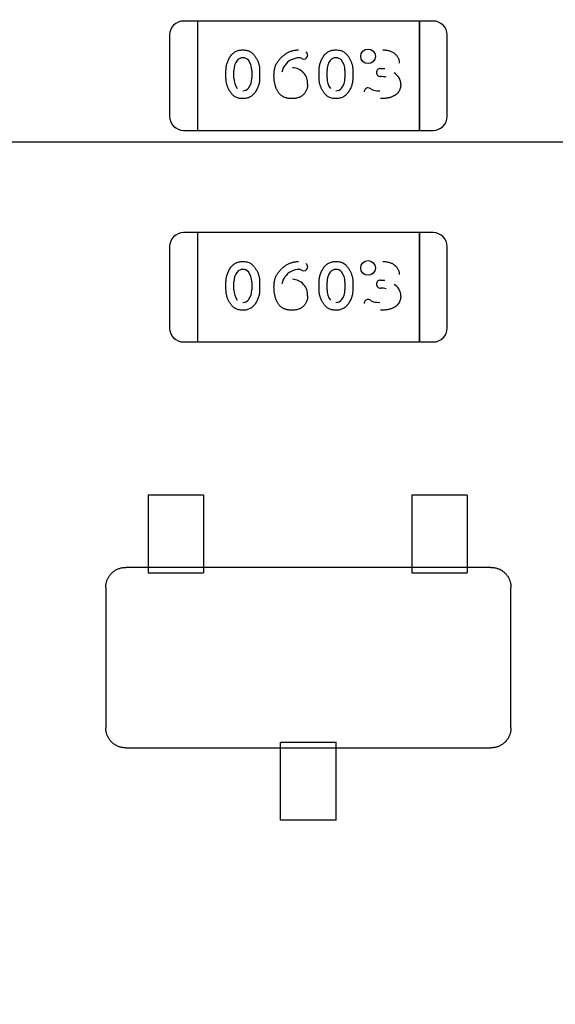
# Model space of a CAD drawing. Units: millimetres. Extents: x 0 to 415, y 0 to 291.
# Drawn here: x 212 to 212, y 265 to 265 of the extents above; entities that cross this region are included whole.
import ezdxf
from ezdxf.enums import TextEntityAlignment as Align
from ezdxf.lldxf.tags import DXFTag

# ---------------------------------------------------------------- set-up
doc = ezdxf.new("R2010")
doc.units = ezdxf.units.MM
doc.layers.add('Default', color=7, linetype='Continuous')
doc.layers.add('EL89770001', color=7, linetype='Continuous')
doc.styles.add('SEACAD_Solid_Edge_ISO', font='txt')
doc.styles.add('SEACAD_Solid_Edge_ISOB', font='seisobd.ttf')
tags = doc.linetypes.add('HIDDEN2', pattern=[4.762499999999999, 3.175, -1.5875]).pattern_tags.tags
tags[6:7] = [DXFTag(74, 4), DXFTag(75, 0), DXFTag(340, '0'), DXFTag(46, 0.0), DXFTag(50, 0.0), DXFTag(44, 0.0), DXFTag(45, 0.0)]
tags[4:5] = [DXFTag(74, 4), DXFTag(75, 0), DXFTag(340, '0'), DXFTag(46, 0.0), DXFTag(50, 0.0), DXFTag(44, 0.0), DXFTag(45, 0.0)]
doc.dimstyles.new('ANGELOPO', dxfattribs={"dimtxt": 2.8, "dimasz": 2.24, "dimexe": 0.5599999999999999, "dimexo": 0.84, "dimgap": 0.5599999999999999, "dimtad": 1, "dimdec": 1, "dimlfac": 16.66666666666666, "dimtxsty": 'SEACAD_Solid_Edge_ISO', "dimblk1": '_SE_FILLED', "dimblk2": '_SE_FILLED', "dimsah": 1, "dimcen": 1.4, "dimadec": 1, "dimazin": 0, "dimtfac": 0.7, "dimtmove": 0, "dimatfit": 3, "dimfxl": 1, "dimarcsym": 0})

# ---------------------------------------------------------------- blocks, each defined once
blk = doc.blocks.new('SE')
at = {"layer": 'EL89770001', "color": 7, "linetype": 'HIDDEN2'}
for p, q in [((211.8973377448389, 265.0231381949032), (211.8913369948389, 265.0231381949032)), ((211.8973377448389, 265.0231381949032), (211.8973377448389, 265.0184137949032)), ((211.8973377448389, 265.0231381949032), (211.8973377448389, 265.0184137949032)), ((211.9933497448389, 265.0231381949032), (211.8973377448389, 265.0231381949032)), ((211.9933497448389, 265.0231381949032), (211.9933497448389, 265.0184137949032)), ((211.9993504948389, 265.0231381949032), (211.9933497448389, 265.0231381949032)), ((211.9933497448389, 265.0184137949032), (211.9933497448389, 265.0231381949032)), ((211.8973377448389, 265.0184137949032), (211.8973377448389, 264.9806185949032)), ((211.8973377448389, 265.0184137949032), (211.8973377448389, 264.9806185949032)), ((211.9933497448389, 265.0184137949032), (211.9933497448389, 264.9806185949032)), ((211.9933497448389, 264.9806185949032), (211.9933497448389, 265.0184137949032)), ((211.8853362448389, 265.0171374449032), (211.8853362448389, 264.9818949449032)), ((212.0053512448389, 264.9818949449032), (212.0053512448389, 265.0171374449032)), ((211.9097263900002, 264.9983886346209), (211.9097263900002, 265.0018826197016)), ((211.9131411324716, 264.9984417414309), (211.9131411324716, 265.0018302647592)), ((211.913149662507, 265.0018302647592), (211.9131621325517, 265.0018224541053)), ((211.9208681574845, 265.0018295184441), (211.9208681574845, 264.9984410539932)), ((211.9242830480647, 265.0018826197016), (211.9242830480647, 264.9983886346209)), ((211.9499894867744, 264.9983886346209), (211.9499894867744, 265.0018826197016)), ((211.9534042292457, 264.9984417414309), (211.9534042292457, 265.0018302647195)), ((211.9534127585408, 265.0018302647195), (211.9534252292347, 265.0018224541005)), ((211.9611312542587, 265.0018295184441), (211.9611312542587, 264.9984410539932)), ((211.9645461448389, 265.0018826197016), (211.9645461448389, 264.9983886346209)), ((211.9765590725657, 265.002571003012), (211.9784098644554, 265.0025667147228)), ((211.9208606347415, 264.9984410539932), (211.920848809272, 264.9984490845076)), ((211.9611237315157, 264.9984410539932), (211.9611119060461, 264.9984490845076)), ((211.9765280035043, 264.9991902299842), (211.9765280779069, 264.9991887687453)), ((211.8973377448389, 264.9806185949032), (211.8973377448389, 264.9758941949032)), ((211.8973377448389, 264.9806185949032), (211.8973377448389, 264.9758941949032)), ((211.9933497448389, 264.9806185949032), (211.9933497448389, 264.9758941949032)), ((211.9933497448389, 264.9758941949032), (211.9933497448389, 264.9806185949032)), ((211.8913369948389, 264.9758941949032), (211.8973377448389, 264.9758941949032)), ((211.8973377448389, 264.9758941949032), (211.9933497448389, 264.9758941949032)), ((211.9933497448389, 264.9758941949032), (211.9993504948389, 264.9758941949032)), ((215.3693630857539, 264.97075122785), (206.9693630857539, 264.9707512278499)), ((211.8973377448389, 264.9316981949032), (211.8913369948389, 264.9316981949032)), ((211.8973377448389, 264.9316981949032), (211.8973377448389, 264.9269737949032)), ((211.8973377448389, 264.9316981949032), (211.8973377448389, 264.9269737949032)), ((211.9933497448389, 264.9316981949032), (211.8973377448389, 264.9316981949032)), ((211.9933497448389, 264.9316981949032), (211.9933497448389, 264.9269737949032)), ((211.9993504948389, 264.9316981949032), (211.9933497448389, 264.9316981949032)), ((211.9933497448389, 264.9269737949032), (211.9933497448389, 264.9316981949032)), ((211.8853362448389, 264.9256974449032), (211.8853362448389, 264.8904549449032)), ((211.8973377448389, 264.9269737949032), (211.8973377448389, 264.8891785949032)), ((211.8973377448389, 264.9269737949032), (211.8973377448389, 264.8891785949032)), ((211.9933497448389, 264.9269737949032), (211.9933497448389, 264.8891785949032)), ((211.9933497448389, 264.8891785949032), (211.9933497448389, 264.9269737949032)), ((212.0053512448389, 264.8904549449031), (212.0053512448389, 264.9256974449031)), ((211.9097263900002, 264.906948634621), (211.9097263900002, 264.9104426197016)), ((211.9131411324716, 264.9070017414309), (211.9131411324716, 264.9103902647592)), ((211.913149662507, 264.9103902647591), (211.9131621325517, 264.9103824541053)), ((211.9208681574845, 264.9103895184441), (211.9208681574845, 264.9070010539932)), ((211.9242830480647, 264.9104426197016), (211.9242830480647, 264.906948634621)), ((211.9499894867744, 264.906948634621), (211.9499894867744, 264.9104426197016)), ((211.9534042292457, 264.9070017414309), (211.9534042292457, 264.9103902647195)), ((211.9534127585408, 264.9103902647195), (211.9534252292347, 264.9103824541006)), ((211.9611312542587, 264.9103895184441), (211.9611312542587, 264.9070010539932)), ((211.9645461448389, 264.9104426197016), (211.9645461448389, 264.906948634621)), ((211.9765280035043, 264.9077502299841), (211.9765280779069, 264.9077487687453)), ((211.9765590725657, 264.911131003012), (211.9784098644554, 264.9111267147229)), ((211.9208606347415, 264.9070010539932), (211.920848809272, 264.9070090845075)), ((211.9611237315157, 264.9070010539932), (211.9611119060461, 264.9070090845075)), ((211.8973377448389, 264.8891785949032), (211.8973377448389, 264.8844541949032)), ((211.8973377448389, 264.8891785949032), (211.8973377448389, 264.8844541949032)), ((211.9933497448389, 264.8891785949032), (211.9933497448389, 264.8844541949032)), ((211.9933497448389, 264.8844541949032), (211.9933497448389, 264.8891785949032)), ((211.8913369948389, 264.8844541949032), (211.8973377448389, 264.8844541949032)), ((211.8973377448389, 264.8844541949032), (211.9933497448389, 264.8844541949032)), ((211.9933497448389, 264.8844541949032), (211.9993504948389, 264.8844541949032)), ((211.8760437448389, 264.8182561949032), (211.8760437448389, 264.8047740293097)), ((211.9000437448389, 264.8182561949032), (211.8760437448389, 264.8182561949032)), ((211.9000437448389, 264.8182561949032), (211.9000437448389, 264.8047740293097)), ((212.0140437448389, 264.8182561949032), (211.9900437448389, 264.8182561949032)), ((211.9900437448389, 264.8182561949032), (211.9900437448389, 264.8047740293097)), ((212.0140437448389, 264.8182561949032), (212.0140437448389, 264.8047740293097)), ((211.8760437448389, 264.8047740293096), (211.8760437448389, 264.8017920861215)), ((211.8760437448389, 264.8017920861215), (211.8760437448389, 264.7992964477274)), ((211.9000437448389, 264.8047740293096), (211.9000437448389, 264.8017920861215)), ((211.9000437448389, 264.8017920861215), (211.9000437448389, 264.7992964477274)), ((211.9900437448389, 264.8047740293096), (211.9900437448389, 264.8017920861215)), ((211.9900437448389, 264.8017920861215), (211.9900437448389, 264.7992964477274)), ((212.0140437448389, 264.8047740293096), (212.0140437448389, 264.8017920861215)), ((212.0140437448389, 264.8017920861215), (212.0140437448389, 264.7992964477274)), ((211.8760437448389, 264.7992964477275), (211.8760437448389, 264.7873686749749)), ((211.9000437448389, 264.7992964477275), (211.9000437448389, 264.7873686749749)), ((211.9900437448389, 264.7992964477275), (211.9900437448389, 264.7873686749749)), ((212.0140437448389, 264.7992964477275), (212.0140437448389, 264.7873686749749)), ((211.8760437448389, 264.7870561949032), (211.8664370772755, 264.7870561949032)), ((211.8760437448389, 264.7873686749748), (211.8760437448389, 264.7846446521713)), ((211.9000437448389, 264.7870561949032), (211.8760437448389, 264.7870561949032)), ((211.8760437448389, 264.7846446521713), (211.9000437448389, 264.7846446521713)), ((211.9000437448389, 264.7873686749748), (211.9000437448389, 264.7846446521713)), ((211.9900437448389, 264.7870561949032), (211.9000437448389, 264.7870561949032)), ((211.9900437448389, 264.7873686749748), (211.9900437448389, 264.7846446521713)), ((212.0140437448389, 264.7870561949032), (211.9900437448389, 264.7870561949032)), ((211.9900437448389, 264.7846446521713), (212.0140437448389, 264.7846446521713)), ((212.0140437448389, 264.7873686749748), (212.0140437448389, 264.7846446521713)), ((212.0242504124023, 264.7870561949032), (212.0140437448389, 264.7870561949032)), ((211.8577437448389, 264.7783628624666), (211.8577437448389, 264.7177495273398)), ((212.0329437448389, 264.7177495273398), (212.0329437448389, 264.7783628624666)), ((211.8664370772755, 264.7090561949032), (211.9333437448389, 264.7090561949032)), ((211.9333437448389, 264.711467737635), (211.9573437448389, 264.711467737635)), ((211.9333437448389, 264.7087437148315), (211.9333437448389, 264.7114677376351)), ((211.9333437448389, 264.7090561949032), (211.9573437448389, 264.7090561949032)), ((211.9333437448389, 264.6968159420789), (211.9333437448389, 264.7087437148315)), ((211.9573437448389, 264.7087437148315), (211.9573437448389, 264.7114677376351)), ((211.9573437448389, 264.7090561949032), (212.0242504124023, 264.7090561949032)), ((211.9573437448389, 264.6968159420789), (211.9573437448389, 264.7087437148315)), ((211.9333437448389, 264.6943203036849), (211.9333437448389, 264.6968159420789)), ((211.9573437448389, 264.6943203036849), (211.9573437448389, 264.6968159420789)), ((211.9333437448389, 264.6913383604967), (211.9333437448389, 264.6943203036848)), ((211.9333437448389, 264.6778561949032), (211.9333437448389, 264.6913383604967)), ((211.9573437448389, 264.6913383604967), (211.9573437448389, 264.6943203036848)), ((211.9573437448389, 264.6778561949032), (211.9573437448389, 264.6913383604967)), ((211.9573437448389, 264.6778561949032), (211.9333437448389, 264.6778561949032))]:
    blk.add_line(p, q, dxfattribs=at)
for centre, radius in [((211.9711462775326, 265.0078887824823), 0.003166184208659874), ((211.9711462775326, 265.0078887824823), 0.003164820443149792), ((211.9711462775326, 264.9164487824823), 0.003166184208659874), ((211.9711462775326, 264.9164487824823), 0.003164820443149792)]:
    blk.add_circle(centre, radius, dxfattribs=at)
for centre, radius, start, end in [((211.8913369948389, 265.0171374449032), 0.006000750000000334, 90, 180), ((211.9993504948389, 265.0171374449032), 0.006000749999982741, 0, 90.00000000027137), ((211.9434308346962, 265.0084803483166), 0.001596796109063675, 358.0385897863663, 57.42772953943747), ((211.9193909124349, 265.0021643163233), 0.006233764731585188, 140.7044534608994, 183.063729156317), ((211.9169089817049, 265.0042699323129), 0.002982400739743413, 88.2933873474003, 141.8126015382385), ((211.9172729487978, 265.0045116570504), 0.002711793177102114, 38.43865256481419, 95.78889745795662), ((211.9140801736193, 265.0019775857836), 0.006787983865238808, 358.7509850930218, 38.43865256374232), ((211.9416455647765, 264.999221146942), 0.008060413829458704, 91.71542130684809, 143.8641293547899), ((211.9413315413434, 265.0053362145588), 0.001967267943564614, 61.31465797253941, 87.84210522712253), ((211.9435066879235, 265.0085175754753), 0.001886602828208378, 229.8543818266376, 266.0436944793719), ((211.9433216795115, 265.0083855943038), 0.001741340833292484, 271.7672545290437, 1.344408098276913), ((211.9596540092091, 265.0021643163233), 0.006233764731584668, 140.7044534610648, 183.063729156303), ((211.9571720784791, 265.0042699323129), 0.002982400739743331, 88.2995320136284, 141.8126015382385), ((211.957536045572, 265.0045116570504), 0.002711793177101067, 38.43865256481419, 95.79561541264174), ((211.9543432703935, 265.0019775857836), 0.006787983865239542, 358.7509850930218, 38.43865256389146), ((211.9405143356157, 264.9999698111916), 0.006686644967413832, 143.3297533870631, 170.6222031113726), ((211.9382525966706, 264.9962023444789), 0.006776924328559856, 357.2943470854501, 87.96606199548859), ((211.9763872868816, 265.0009585521642), 0.001612844546263854, 83.98262225858247, 182.5833843216874), ((211.9200585641736, 264.998294302274), 0.006917431702014571, 178.7795293822562, 218.0453581925772), ((211.9146058516526, 264.9981137035235), 0.006247786175871068, 320.7302565765282, 2.995899896422909), ((211.9603216609478, 264.998294302274), 0.006917431702016127, 178.7795293822562, 218.0453581924322), ((211.9548689484267, 264.9981137035235), 0.006247786175870756, 320.7302565765282, 2.995899896409286), ((211.9764526660941, 265.0008753125043), 0.001688200141906399, 179.650225586171, 272.5687448325747), ((211.9764526660941, 265.0008753125043), 0.00168669014965627, 179.3093687835891, 272.5685083553058), ((211.9766531732234, 264.9910865920132), 0.008086382442418443, 72.81201531344506, 90.88124284327873), ((211.9766531732234, 264.9910865920132), 0.00808669753751397, 72.81201531347192, 90.8810710842704), ((211.9792752177685, 264.9955744340147), 0.00607538141470516, 1.03719968343115, 58.56638257027892), ((211.9171078308595, 264.9959905781937), 0.002972577841450653, 268.4822656425994, 321.8875419329646), ((211.9573709276336, 264.9959905781937), 0.002972577841450817, 268.4822656431471, 321.8875419329646), ((211.971214520948, 264.9925684012897), 0.001711364224878306, 91.31528856532587, 182.1523612287608), ((211.9712424427076, 264.9929200200477), 0.001358638587075814, 47.24971511768922, 92.8505773882476), ((211.9747566998321, 264.9974280410918), 0.00435732649964642, 233.5333680875849, 253.6986680345859), ((211.9755301223857, 265.0023885407794), 0.009377758711762024, 257.6817259258704, 274.5455290741298), ((211.8913369948389, 264.9818949449032), 0.006000750000001225, 180, 270), ((211.9993504948389, 264.9818949449032), 0.006000750000000262, 270, 0), ((211.8913943046757, 264.9819186834148), 0.006058106346292893, 222.2298457317903, 224.7754875974979), ((211.9993354906156, 264.9819049704047), 0.006015762577257275, 292.5954856816427, 305.8232934392088), ((211.8913369948389, 264.9256974449032), 0.006000750000003195, 90, 180), ((211.9993504948389, 264.9256974449032), 0.006000749999991031, 0, 90), ((211.9169089817049, 264.9128299323129), 0.002982400739739213, 88.29338734743281, 141.8126015373802), ((211.9416455647765, 264.9077811469419), 0.008060413829458704, 91.71542130684809, 143.8641293547899), ((211.9413315413434, 264.9138962145589), 0.00196726794355877, 61.31465797253941, 87.84210522712253), ((211.9433216795115, 264.9169455943038), 0.001741340833292484, 271.767254528986, 1.344408098276913), ((211.9434308346962, 264.9170403483166), 0.001596796109063675, 358.0385897863663, 57.42772953943747), ((211.9571720784791, 264.9128299323129), 0.002982400739739213, 88.2995320136608, 141.8126015373802), ((211.9193909124349, 264.9107243163234), 0.006233764731585188, 140.7044534608994, 183.0637291568387), ((211.9172729487978, 264.9130716570504), 0.002711793177108763, 38.43865256387348, 95.78889745795662), ((211.9140801736193, 264.9105375857835), 0.006787983865238644, 358.7509850939812, 38.43865256426728), ((211.9405143356157, 264.9085298111917), 0.006686644967413832, 143.3297533870631, 170.6222031118531), ((211.9435066879235, 264.9170775754753), 0.001886602828208386, 229.8543818284104, 266.0436944793719), ((211.9596540092091, 264.9107243163234), 0.006233764731584668, 140.7044534610648, 183.0637291568247), ((211.957536045572, 264.9130716570504), 0.002711793177107705, 38.43865256387347, 95.79561541276301), ((211.9543432703935, 264.9105375857835), 0.006787983865239542, 358.7509850939812, 38.43865256441642), ((211.9382525966706, 264.9047623444789), 0.006776924328559859, 357.2943470854501, 87.96606199548859), ((211.9764526660941, 264.9094353125043), 0.001688200141906399, 179.650225586171, 272.5687448325747), ((211.9764526660941, 264.9094353125043), 0.001686690149662921, 179.3093687835891, 272.5685083553058), ((211.9763872868816, 264.9095185521642), 0.001612844546263554, 83.98262225858247, 182.5833843237047), ((211.9766531732234, 264.8996465920133), 0.008086382442418443, 72.81201531344506, 90.88124284328491), ((211.9766531732234, 264.8996465920133), 0.008086697537513938, 72.81201531347192, 90.8810710842766), ((211.9792752177685, 264.9041344340147), 0.006075381414699477, 1.037199682895159, 58.56638257027892), ((211.9200585641736, 264.906854302274), 0.006917431702014488, 178.7795293822562, 218.0453581925772), ((211.9146058516526, 264.9066737035235), 0.00624778617587072, 320.7302565761246, 2.995899895902336), ((211.9603216609478, 264.906854302274), 0.006917431702016046, 178.7795293822562, 218.0453581924322), ((211.9548689484267, 264.9066737035235), 0.006247786175870304, 320.7302565761246, 2.995899895888714), ((211.9171078308595, 264.9045505781936), 0.002972577841450653, 268.4822656425704, 321.8875419341647), ((211.9573709276336, 264.9045505781936), 0.002972577841450817, 268.4822656431181, 321.8875419341647), ((211.971214520948, 264.9011284012897), 0.001711364224878514, 91.31528856532587, 182.1523612306625), ((211.9712424427076, 264.9014800200476), 0.001358638587069166, 47.24971512019657, 92.85057738812837), ((211.9747566998321, 264.9059880410919), 0.004357326499641001, 233.5333680875849, 253.6986680345859), ((211.9755301223857, 264.9109485407794), 0.009377758711762049, 257.6817259257963, 274.5455290741573), ((211.8913369948389, 264.8904549449031), 0.00600074999999208, 180, 270), ((211.9993504948389, 264.8904549449031), 0.006000749999994621, 270, 0), ((211.8913943046757, 264.8904786834149), 0.006058106346350184, 222.2298457322252, 224.7754875973115), ((211.9992931850022, 264.8904786834148), 0.006058106346242041, 315.2245124023128, 324.1266501769272)]:
    blk.add_arc(centre, radius, start, end, dxfattribs=at)
for points, knots in [([(211.9097263900002, 265.0018826197016), (211.9097319074707, 265.0021393559223), (211.9097429047986, 265.0026510781699), (211.9098336592612, 265.0034130328763), (211.9099780914914, 265.0041691344912), (211.9101881156872, 265.0049152388456), (211.9104491968178, 265.0056575269153), (211.9107763606634, 265.0063861694061), (211.9111549485795, 265.0071118710048), (211.9115881488199, 265.0078186942666), (211.9120725452348, 265.0084858115605), (211.9126214433119, 265.0090703042221), (211.9132222936932, 265.0095637166672), (211.9138709253139, 265.0099715768902), (211.9145760106881, 265.0102824644957), (211.9153308426582, 265.0105034497623), (211.916134889256, 265.0106438997529), (211.9166879559988, 265.0106585050779), (211.9169708438308, 265.0106659755484)], [0, 0, 0, 0, 0.06076473292959248, 0.1211152271882246, 0.181407694436836, 0.2428372339179813, 0.3044398447512228, 0.3675279145884479, 0.4317557911722661, 0.4981058118802127, 0.5636408226097681, 0.6265888752813726, 0.6873692072185008, 0.7472405147187161, 0.8074203954152438, 0.8691660744714438, 0.9330798207709096, 1, 1, 1, 1]), ([(211.9169708438308, 265.0106659755484), (211.9172925234255, 265.0106561558373), (211.9179140497487, 265.0106371828933), (211.9188094235532, 265.010480097213), (211.91962974028, 265.0102221382585), (211.9202549894309, 265.0099070249612), (211.920720860393, 265.0095988866335), (211.9210624616246, 265.0093179971778), (211.9213979785286, 265.0089937701376), (211.9217353867062, 265.008629271606), (211.9220632526703, 265.0082143551904), (211.9223907013315, 265.0077580964487), (211.9227108077852, 265.007254026404), (211.9230262418999, 265.0067169810396), (211.9233213560369, 265.0061503218542), (211.9235760032334, 265.0055657982215), (211.9237951181767, 265.0049731485433), (211.9239765720925, 265.0043726228977), (211.9241082064802, 265.0037616472783), (211.9242142008777, 265.0031439129813), (211.9242713693352, 265.0025160534436), (211.9242791501148, 265.0020940376442), (211.9242830480647, 265.0018826197016)], [0, 0, 0, 0, 0.07581363348885192, 0.1464816844542723, 0.2136077297994541, 0.2779120387263811, 0.3108286164224445, 0.3451673217367215, 0.3820261417200843, 0.4207925813881122, 0.4621994709090264, 0.5066403022684599, 0.5531742736530672, 0.6029533745224875, 0.6534825939348728, 0.7037318311457856, 0.7531960004435054, 0.8024197093485113, 0.8515183260337447, 0.900484143813064, 0.950145379386925, 1, 1, 1, 1]), ([(211.9304773706453, 264.9997533213145), (211.9304835732814, 265.0000454456685), (211.9304956923328, 265.000616214291), (211.9305721815996, 265.0014543724272), (211.9307082394622, 265.0022548098104), (211.9308965130904, 265.0030180545347), (211.9311329196917, 265.0037463920239), (211.9314293182779, 265.0044339263538), (211.9317778401692, 265.0050856338326), (211.9321822907035, 265.0056950724905), (211.9326241956659, 265.0062649431429), (211.9330777424998, 265.0068120383231), (211.9335582232727, 265.0073172536027), (211.934051575131, 265.0077948154166), (211.9345674973625, 265.008234826107), (211.9350970083755, 265.0086484955827), (211.9356530865022, 265.0090199228928), (211.9362209254546, 265.0093649289842), (211.9368058008963, 265.0096675627476), (211.9373980616515, 265.0099356996247), (211.9379985257113, 265.0101644559778), (211.9386097490865, 265.0103490386688), (211.9392296700687, 265.0104881396303), (211.93985659738, 265.0105898399993), (211.9404900985658, 265.0106560837051), (211.9409156097571, 265.0106626747919), (211.9411287018954, 265.0106659755484)], [0, 0, 0, 0, 0.05182813558207876, 0.1012646605856855, 0.1491604491633529, 0.1957349828045359, 0.2406233422530158, 0.2848527525564136, 0.3283869160163397, 0.3715668877409723, 0.4144394367331508, 0.4562852850730144, 0.4975854188420472, 0.5380663380592071, 0.5780474673950069, 0.6178314519465574, 0.6572015476383575, 0.6966132278103974, 0.7356542978977871, 0.773953012172023, 0.8119037053346803, 0.8495673609500772, 0.8871275821782769, 0.9245315681164813, 0.9622060950427164, 1, 1, 1, 1]), ([(211.9499894867744, 265.0018826197016), (211.9499950042449, 265.0021393559223), (211.9500060015728, 265.0026510781699), (211.9500967560354, 265.0034130328763), (211.9502411882656, 265.0041691344912), (211.9504512124614, 265.0049152388456), (211.950712293592, 265.0056575269153), (211.9510394574376, 265.0063861694061), (211.9514180453538, 265.0071118710048), (211.9518512455941, 265.0078186942666), (211.952335642009, 265.0084858115605), (211.9528845400861, 265.0090703042221), (211.9534853904674, 265.0095637166672), (211.9541340220881, 265.0099715768902), (211.9548391074623, 265.0102824644957), (211.9555939394323, 265.0105034497623), (211.9563979860302, 265.0106438997529), (211.956951052773, 265.0106585050779), (211.957233940605, 265.0106659755484)], [0, 0, 0, 0, 0.06076473292959248, 0.1211152271882246, 0.181407694436836, 0.2428372339179812, 0.3044398447512228, 0.3675279145884479, 0.4317557911722661, 0.4981058118802127, 0.5636408226097681, 0.6265888752813725, 0.6873692072185008, 0.747240514718716, 0.8074203954152437, 0.8691660744714438, 0.9330798207709093, 1, 1, 1, 1]), ([(211.957233940605, 265.0106659755484), (211.9575556201996, 265.0106561558373), (211.9581771465229, 265.0106371828933), (211.9590725203274, 265.010480097213), (211.9598928370542, 265.0102221382585), (211.9605180862051, 265.0099070249612), (211.9609839571672, 265.0095988866335), (211.9613255583988, 265.0093179971778), (211.9616610753028, 265.0089937701376), (211.9619984834804, 265.008629271606), (211.9623263494445, 265.0082143551904), (211.9626537981057, 265.0077580964487), (211.9629739045593, 265.007254026404), (211.9632893386741, 265.0067169810396), (211.9635844528111, 265.0061503218542), (211.9638391000075, 265.0055657982215), (211.9640582149509, 265.0049731485433), (211.9642396688667, 265.0043726228977), (211.9643713032544, 265.0037616472783), (211.9644772976519, 265.0031439129813), (211.9645344661093, 265.0025160534436), (211.964542246889, 265.0020940376442), (211.9645461448389, 265.0018826197016)], [0, 0, 0, 0, 0.07581363348885191, 0.1464816844542723, 0.213607729799454, 0.277912038726381, 0.3108286164224444, 0.3451673217367215, 0.3820261417200842, 0.420792581388112, 0.4621994709090262, 0.5066403022684598, 0.553174273653067, 0.6029533745224874, 0.6534825939348725, 0.7037318311457854, 0.7531960004435051, 0.8024197093485111, 0.8515183260337447, 0.9004841438130639, 0.950145379386925, 1, 1, 1, 1]), ([(211.9776122940324, 265.0106659755484), (211.9778722076574, 265.0106619202082), (211.9783803471823, 265.0106539918874), (211.9791230488306, 265.0105748312271), (211.9798275003334, 265.0104458494206), (211.9804910536495, 265.0102615919067), (211.9811158759622, 265.0100295815194), (211.9816995631864, 265.0097426984395), (211.9822450108851, 265.0094029168172), (211.9827439755173, 265.0090111517487), (211.9831969994372, 265.0085895113998), (211.9835930717847, 265.0081408870951), (211.9839289569759, 265.0076714437744), (211.9842023609859, 265.0071775008522), (211.9844175577004, 265.0066635297837), (211.9845658754942, 265.0061267540901), (211.984663189913, 265.0055704926393), (211.9846728098985, 265.0051915157166), (211.984677693226, 265.00499913825)], [0, 0, 0, 0, 0.07712452457207501, 0.1507809345383991, 0.2214007949995049, 0.2894734486698635, 0.3549278275010292, 0.4189533593244392, 0.482191680508094, 0.5453084400157193, 0.6069607787832754, 0.6656508360583467, 0.7226465526275392, 0.7779416170763002, 0.832893572872714, 0.8876134996702081, 0.9429500084842904, 1, 1, 1, 1]), ([(211.917019236976, 264.9896052787741), (211.9166958781493, 264.989614682547), (211.9160691495526, 264.9896329087802), (211.9151696386241, 264.9897961372827), (211.9143437603579, 264.990054239315), (211.9137177395654, 264.990370742749), (211.9132522957779, 264.9906848732959), (211.9129101933883, 264.9909648055029), (211.9125762393498, 264.9912940479811), (211.9122413710496, 264.9916595294946), (211.9119185094538, 264.9920757653389), (211.9115936296406, 264.9925297382582), (211.9112738369068, 264.9930304645653), (211.9109642739566, 264.9935691415755), (211.9106727812916, 264.9941353025871), (211.9104263910972, 264.9947200366888), (211.9102015719064, 264.9953079268081), (211.9100311195197, 264.9959079749141), (211.9098929137324, 264.9965167425044), (211.909798397231, 264.9971329279088), (211.909737057508, 264.9977582813792), (211.9097299685881, 264.9981771724367), (211.9097263900002, 264.9983886346209)], [0, 0, 0, 0, 0.07624133882295402, 0.1477696705228196, 0.2149379066449236, 0.2797939718364945, 0.3124152174042485, 0.3473110446623546, 0.3839190027765934, 0.4229907767146769, 0.4641869853892234, 0.5081247793883206, 0.5546879988002159, 0.6043075059694757, 0.6546948262052067, 0.7048241436778893, 0.7539624663967365, 0.8031096335715221, 0.8518676126873439, 0.9011795851966099, 0.9501140442298183, 1, 1, 1, 1]), ([(211.9242830480647, 264.9983886346209), (211.9242773124456, 264.9981319375401), (211.9242658444932, 264.9976186904406), (211.9241777122339, 264.996852686741), (211.9240245162934, 264.996096916249), (211.9238228002844, 264.9953465061251), (211.9235543656333, 264.994606615167), (211.923229674305, 264.9938738941873), (211.9228437099148, 264.9931510731523), (211.9224117358562, 264.9924429638193), (211.9219288652371, 264.9917756931999), (211.9213762611199, 264.991196700374), (211.9207785514976, 264.9907000846774), (211.9201231263419, 264.990302039318), (211.9194192813748, 264.9899881972073), (211.9186639739034, 264.9897679706406), (211.9178584645554, 264.9896270303055), (211.9173037535021, 264.9896126530195), (211.917019236976, 264.9896052787741)], [0, 0, 0, 0, 0.06068872975606038, 0.1213426908299452, 0.1820074443169929, 0.2428912286117201, 0.3049043182734331, 0.3679134789591078, 0.4322388045072962, 0.4985058360882508, 0.5639588770871286, 0.6265510608055124, 0.687255370058217, 0.7471757425508255, 0.807280351593958, 0.8689488005310755, 0.9327826049412759, 1, 1, 1, 1]), ([(211.9382202738712, 264.9896052787741), (211.9380056295471, 264.9896092484961), (211.9375869567801, 264.9896169916053), (211.9369724058509, 264.9896700989266), (211.9363890166311, 264.9897620423926), (211.935831870685, 264.9898868796091), (211.9353052419671, 264.9900526318006), (211.9348044001894, 264.9902480402605), (211.9343374586086, 264.9904897481513), (211.9338948384906, 264.9907594170527), (211.9334797733211, 264.991070363548), (211.9330994646438, 264.9914272847917), (211.9327364155088, 264.991815576234), (211.9324061305156, 264.9922480437853), (211.9320917178111, 264.9927136596505), (211.9318142055513, 264.9932247781449), (211.9315558487135, 264.9937714298904), (211.9312536238858, 264.994561650255), (211.9309368160888, 264.9956085128868), (211.9306764605914, 264.9969315519182), (211.9305044650285, 264.9983195918205), (211.9304865260041, 264.9992688552983), (211.9304773706453, 264.9997533213145)], [0, 0, 0, 0, 0.04436251732655559, 0.0865309528624705, 0.1273669154250706, 0.1663507217968442, 0.2044184578300006, 0.2413794957099689, 0.2773142939751638, 0.3129384198736628, 0.348412456625555, 0.3842744888042135, 0.4206076604781149, 0.458153523454049, 0.4966206610476011, 0.536613618649013, 0.5782261433712543, 0.6215042416733533, 0.7113670626306049, 0.803887772952404, 0.8999121828954025, 1, 1, 1, 1]), ([(211.9572823337502, 264.9896052787741), (211.9569589749235, 264.989614682547), (211.9563322463268, 264.9896329087802), (211.9554327353983, 264.9897961372827), (211.9546068571321, 264.990054239315), (211.9539808363396, 264.990370742749), (211.953515392552, 264.9906848732959), (211.9531732901626, 264.9909648055029), (211.952839336124, 264.9912940479811), (211.9525044678238, 264.9916595294946), (211.952181606228, 264.9920757653389), (211.9518567264148, 264.9925297382582), (211.951536933681, 264.9930304645653), (211.9512273707309, 264.9935691415755), (211.9509358780658, 264.9941353025871), (211.9506894878714, 264.9947200366888), (211.9504646686806, 264.9953079268081), (211.9502942162939, 264.9959079749141), (211.9501560105066, 264.9965167425044), (211.9500614940052, 264.9971329279088), (211.9500001542822, 264.9977582813792), (211.9499930653623, 264.9981771724367), (211.9499894867744, 264.9983886346209)], [0, 0, 0, 0, 0.07624133882295402, 0.1477696705228196, 0.2149379066449236, 0.2797939718364944, 0.3124152174042485, 0.3473110446623546, 0.3839190027765934, 0.4229907767146769, 0.4641869853892234, 0.5081247793883206, 0.5546879988002159, 0.6043075059694757, 0.6546948262052071, 0.7048241436778894, 0.7539624663967365, 0.803109633571522, 0.8518676126873438, 0.9011795851966099, 0.9501140442298184, 1, 1, 1, 1]), ([(211.9645461448389, 264.9983886346209), (211.9645404092198, 264.9981319375401), (211.9645289412675, 264.9976186904406), (211.9644408090081, 264.996852686741), (211.9642876130676, 264.996096916249), (211.9640858970586, 264.9953465061251), (211.9638174624075, 264.994606615167), (211.9634927710792, 264.9938738941873), (211.963106806689, 264.9931510731523), (211.9626748326304, 264.9924429638193), (211.9621919620114, 264.9917756931999), (211.9616393578941, 264.991196700374), (211.9610416482718, 264.9907000846774), (211.960386223116, 264.990302039318), (211.959682378149, 264.9899881972073), (211.9589270706776, 264.9897679706406), (211.9581215613296, 264.9896270303055), (211.9575668502763, 264.9896126530195), (211.9572823337502, 264.9896052787741)], [0, 0, 0, 0, 0.06068872975606038, 0.1213426908299451, 0.1820074443169928, 0.2428912286117201, 0.3049043182734332, 0.3679134789591078, 0.4322388045072963, 0.4985058360882508, 0.5639588770871289, 0.6265510608055124, 0.6872553700582175, 0.7471757425508255, 0.807280351593958, 0.8689488005310754, 0.9327826049412762, 1, 1, 1, 1]), ([(211.9450340287099, 264.9958818697016), (211.9450288377168, 264.9956524888106), (211.9450186723888, 264.9952033007769), (211.9449279573505, 264.9945492738478), (211.9447907300803, 264.993926745873), (211.9445845005897, 264.993341162976), (211.9443285918734, 264.9927848398193), (211.9440115068892, 264.9922640392165), (211.9436363792949, 264.9917775056977), (211.9432059747145, 264.9913286692512), (211.9427277231341, 264.9909231303531), (211.9422074771856, 264.9905658434768), (211.9416410178677, 264.990270073354), (211.9410332236027, 264.990030126575), (211.9403883400846, 264.9898340746205), (211.9397009939449, 264.989699524508), (211.9389737005703, 264.9896236505151), (211.9384753213066, 264.9896114979132), (211.9382202738712, 264.9896052787741)], [0, 0, 0, 0, 0.06582443993010667, 0.1289015428711511, 0.1892341939409173, 0.2485539839847684, 0.3067788821923125, 0.3647619793055227, 0.4232148364354885, 0.4828321966481626, 0.5429636403881412, 0.6029540162399766, 0.6636535207137119, 0.7260055360802895, 0.7903285439098006, 0.856906305961233, 0.9267712716985079, 1, 1, 1, 1]), ([(211.9852971254841, 264.9956834578064), (211.9852848784774, 264.9954033993108), (211.98526060993, 264.994848438162), (211.9850702465109, 264.994034293945), (211.9847543147683, 264.9932567189747), (211.9843252264648, 264.9925170830115), (211.9837774808474, 264.9918338666083), (211.9831047574311, 264.9912412275563), (211.98232544381, 264.9907336433628), (211.9815960417251, 264.990392634117), (211.9809584815146, 264.9901627711756), (211.9804344805261, 264.9900131707135), (211.979872980267, 264.9898905284255), (211.9792781010611, 264.9897809913203), (211.9786457548178, 264.9897072220508), (211.9779792489158, 264.9896499335623), (211.977275683786, 264.9896077684794), (211.976794515307, 264.9896061230074), (211.9765476448389, 264.9896052787741)], [0, 0, 0, 0, 0.0700383336736319, 0.1387872702796414, 0.2079816320163833, 0.2794390276163666, 0.35207163374346, 0.4261308102734804, 0.5028320777674019, 0.5840967343438612, 0.6270038506852328, 0.6723648568740018, 0.7203568515124573, 0.7708009268794287, 0.8236789249687668, 0.8796008149725193, 0.938227451564018, 1, 1, 1, 1]), ([(211.9097263900002, 264.9104426197016), (211.9097319074707, 264.9106993559223), (211.9097429047986, 264.9112110781699), (211.9098336592612, 264.9119730328763), (211.9099780914914, 264.9127291344912), (211.9101881156872, 264.9134752388456), (211.9104491968178, 264.9142175269153), (211.9107763606634, 264.9149461694062), (211.9111549485795, 264.9156718710049), (211.9115881488199, 264.9163786942667), (211.9120725452348, 264.9170458115605), (211.9126214433119, 264.9176303042221), (211.9132222936932, 264.9181237166672), (211.9138709253139, 264.9185315768901), (211.9145760106881, 264.9188424644957), (211.9153308426582, 264.9190634497623), (211.916134889256, 264.9192038997529), (211.9166879559988, 264.9192185050779), (211.9169708438308, 264.9192259755483)], [0, 0, 0, 0, 0.06076473292959248, 0.1211152271882246, 0.181407694436836, 0.2428372339179813, 0.3044398447512228, 0.3675279145884479, 0.4317557911722661, 0.4981058118802127, 0.5636408226097681, 0.6265888752813726, 0.6873692072185008, 0.7472405147187161, 0.8074203954152438, 0.8691660744714438, 0.9330798207709096, 1, 1, 1, 1]), ([(211.9169708438308, 264.9192259755483), (211.9172925234255, 264.9192161558373), (211.9179140497487, 264.9191971828934), (211.9188094235532, 264.919040097213), (211.91962974028, 264.9187821382585), (211.9202549894309, 264.9184670249612), (211.920720860393, 264.9181588866334), (211.9210624616246, 264.9178779971778), (211.9213979785286, 264.9175537701377), (211.9217353867062, 264.9171892716059), (211.9220632526703, 264.9167743551904), (211.9223907013315, 264.9163180964487), (211.9227108077852, 264.915814026404), (211.9230262418999, 264.9152769810397), (211.9233213560369, 264.9147103218543), (211.9235760032334, 264.9141257982216), (211.9237951181767, 264.9135331485433), (211.9239765720925, 264.9129326228976), (211.9241082064802, 264.9123216472783), (211.9242142008777, 264.9117039129812), (211.9242713693352, 264.9110760534435), (211.9242791501148, 264.9106540376442), (211.9242830480647, 264.9104426197016)], [0, 0, 0, 0, 0.07581363348885192, 0.1464816844542723, 0.2136077297994541, 0.2779120387263811, 0.3108286164224445, 0.3451673217367215, 0.3820261417200843, 0.4207925813881122, 0.4621994709090264, 0.5066403022684599, 0.5531742736530672, 0.6029533745224875, 0.6534825939348728, 0.7037318311457856, 0.7531960004435054, 0.8024197093485113, 0.8515183260337447, 0.900484143813064, 0.950145379386925, 1, 1, 1, 1]), ([(211.9304773706453, 264.9083133213145), (211.9304835732814, 264.9086054456685), (211.9304956923328, 264.909176214291), (211.9305721815996, 264.9100143724272), (211.9307082394622, 264.9108148098105), (211.9308965130904, 264.9115780545347), (211.9311329196917, 264.9123063920239), (211.9314293182779, 264.9129939263538), (211.9317778401692, 264.9136456338326), (211.9321822907035, 264.9142550724905), (211.9326241956659, 264.9148249431429), (211.9330777424998, 264.915372038323), (211.9335582232727, 264.9158772536027), (211.934051575131, 264.9163548154166), (211.9345674973625, 264.916794826107), (211.9350970083755, 264.9172084955828), (211.9356530865022, 264.9175799228928), (211.9362209254546, 264.9179249289842), (211.9368058008963, 264.9182275627476), (211.9373980616515, 264.9184956996247), (211.9379985257113, 264.9187244559777), (211.9386097490865, 264.9189090386687), (211.9392296700687, 264.9190481396303), (211.93985659738, 264.9191498399994), (211.9404900985658, 264.9192160837051), (211.9409156097571, 264.919222674792), (211.9411287018954, 264.9192259755483)], [0, 0, 0, 0, 0.05182813558207876, 0.1012646605856855, 0.1491604491633529, 0.1957349828045359, 0.2406233422530158, 0.2848527525564136, 0.3283869160163397, 0.3715668877409723, 0.4144394367331508, 0.4562852850730144, 0.4975854188420472, 0.5380663380592071, 0.5780474673950069, 0.6178314519465574, 0.6572015476383575, 0.6966132278103974, 0.7356542978977871, 0.773953012172023, 0.8119037053346803, 0.8495673609500772, 0.8871275821782769, 0.9245315681164813, 0.9622060950427164, 1, 1, 1, 1]), ([(211.9499894867744, 264.9104426197016), (211.9499950042449, 264.9106993559223), (211.9500060015728, 264.9112110781699), (211.9500967560354, 264.9119730328763), (211.9502411882656, 264.9127291344912), (211.9504512124614, 264.9134752388456), (211.950712293592, 264.9142175269153), (211.9510394574376, 264.9149461694062), (211.9514180453538, 264.9156718710049), (211.9518512455941, 264.9163786942667), (211.952335642009, 264.9170458115605), (211.9528845400861, 264.9176303042221), (211.9534853904674, 264.9181237166672), (211.9541340220881, 264.9185315768901), (211.9548391074623, 264.9188424644957), (211.9555939394323, 264.9190634497623), (211.9563979860302, 264.9192038997529), (211.956951052773, 264.9192185050779), (211.957233940605, 264.9192259755483)], [0, 0, 0, 0, 0.06076473292959248, 0.1211152271882246, 0.181407694436836, 0.2428372339179812, 0.3044398447512228, 0.3675279145884479, 0.4317557911722661, 0.4981058118802127, 0.5636408226097681, 0.6265888752813725, 0.6873692072185008, 0.747240514718716, 0.8074203954152437, 0.8691660744714438, 0.9330798207709093, 1, 1, 1, 1]), ([(211.957233940605, 264.9192259755483), (211.9575556201996, 264.9192161558373), (211.9581771465229, 264.9191971828934), (211.9590725203274, 264.919040097213), (211.9598928370542, 264.9187821382585), (211.9605180862051, 264.9184670249612), (211.9609839571672, 264.9181588866334), (211.9613255583988, 264.9178779971778), (211.9616610753028, 264.9175537701377), (211.9619984834804, 264.9171892716059), (211.9623263494445, 264.9167743551904), (211.9626537981057, 264.9163180964487), (211.9629739045593, 264.915814026404), (211.9632893386741, 264.9152769810397), (211.9635844528111, 264.9147103218543), (211.9638391000075, 264.9141257982216), (211.9640582149509, 264.9135331485433), (211.9642396688667, 264.9129326228976), (211.9643713032544, 264.9123216472783), (211.9644772976519, 264.9117039129812), (211.9645344661093, 264.9110760534435), (211.964542246889, 264.9106540376442), (211.9645461448389, 264.9104426197016)], [0, 0, 0, 0, 0.07581363348885191, 0.1464816844542723, 0.213607729799454, 0.277912038726381, 0.3108286164224444, 0.3451673217367215, 0.3820261417200842, 0.420792581388112, 0.4621994709090262, 0.5066403022684598, 0.553174273653067, 0.6029533745224874, 0.6534825939348725, 0.7037318311457854, 0.7531960004435051, 0.8024197093485111, 0.8515183260337447, 0.9004841438130639, 0.950145379386925, 1, 1, 1, 1]), ([(211.9776122940324, 264.9192259755483), (211.9778722076574, 264.9192219202081), (211.9783803471823, 264.9192139918873), (211.9791230488306, 264.9191348312272), (211.9798275003334, 264.9190058494206), (211.9804910536495, 264.9188215919066), (211.9811158759622, 264.9185895815194), (211.9816995631864, 264.9183026984394), (211.9822450108851, 264.9179629168172), (211.9827439755173, 264.9175711517487), (211.9831969994372, 264.9171495113998), (211.9835930717847, 264.9167008870951), (211.9839289569759, 264.9162314437744), (211.9842023609859, 264.9157375008522), (211.9844175577004, 264.9152235297837), (211.9845658754942, 264.91468675409), (211.984663189913, 264.9141304926392), (211.9846728098985, 264.9137515157166), (211.984677693226, 264.9135591382499)], [0, 0, 0, 0, 0.07712452457207501, 0.1507809345383991, 0.2214007949995049, 0.2894734486698635, 0.3549278275010292, 0.4189533593244392, 0.482191680508094, 0.5453084400157193, 0.6069607787832754, 0.6656508360583467, 0.7226465526275392, 0.7779416170763002, 0.832893572872714, 0.8876134996702081, 0.9429500084842904, 1, 1, 1, 1]), ([(211.9382202738712, 264.8981652787741), (211.9380056295471, 264.8981692484961), (211.9375869567801, 264.8981769916053), (211.9369724058509, 264.8982300989266), (211.9363890166311, 264.8983220423926), (211.935831870685, 264.8984468796091), (211.9353052419671, 264.8986126318005), (211.9348044001894, 264.8988080402605), (211.9343374586086, 264.8990497481513), (211.9338948384906, 264.8993194170527), (211.9334797733211, 264.8996303635479), (211.9330994646438, 264.8999872847917), (211.9327364155088, 264.900375576234), (211.9324061305156, 264.9008080437852), (211.9320917178111, 264.9012736596504), (211.9318142055513, 264.9017847781449), (211.9315558487135, 264.9023314298905), (211.9312536238858, 264.9031216502551), (211.9309368160888, 264.9041685128868), (211.9306764605914, 264.9054915519181), (211.9305044650285, 264.9068795918205), (211.9304865260041, 264.9078288552984), (211.9304773706453, 264.9083133213145)], [0, 0, 0, 0, 0.04436251732655559, 0.0865309528624705, 0.1273669154250706, 0.1663507217968442, 0.2044184578300006, 0.2413794957099689, 0.2773142939751638, 0.3129384198736628, 0.348412456625555, 0.3842744888042135, 0.4206076604781149, 0.458153523454049, 0.4966206610476011, 0.536613618649013, 0.5782261433712543, 0.6215042416733533, 0.7113670626306049, 0.803887772952404, 0.8999121828954025, 1, 1, 1, 1]), ([(211.917019236976, 264.8981652787741), (211.9166958781493, 264.8981746825471), (211.9160691495526, 264.8981929087802), (211.9151696386241, 264.8983561372827), (211.9143437603579, 264.898614239315), (211.9137177395654, 264.8989307427491), (211.9132522957779, 264.8992448732959), (211.9129101933883, 264.8995248055029), (211.9125762393498, 264.8998540479811), (211.9122413710496, 264.9002195294946), (211.9119185094538, 264.9006357653389), (211.9115936296406, 264.9010897382582), (211.9112738369068, 264.9015904645654), (211.9109642739566, 264.9021291415755), (211.9106727812916, 264.9026953025871), (211.9104263910972, 264.9032800366888), (211.9102015719064, 264.9038679268081), (211.9100311195197, 264.9044679749141), (211.9098929137324, 264.9050767425044), (211.909798397231, 264.9056929279088), (211.909737057508, 264.9063182813792), (211.9097299685881, 264.9067371724367), (211.9097263900002, 264.906948634621)], [0, 0, 0, 0, 0.07624133882295402, 0.1477696705228196, 0.2149379066449236, 0.2797939718364945, 0.3124152174042485, 0.3473110446623546, 0.3839190027765934, 0.4229907767146769, 0.4641869853892234, 0.5081247793883206, 0.5546879988002159, 0.6043075059694757, 0.6546948262052067, 0.7048241436778893, 0.7539624663967365, 0.8031096335715221, 0.8518676126873439, 0.9011795851966099, 0.9501140442298183, 1, 1, 1, 1]), ([(211.9242830480647, 264.906948634621), (211.9242773124456, 264.9066919375401), (211.9242658444932, 264.9061786904406), (211.9241777122339, 264.9054126867409), (211.9240245162934, 264.904656916249), (211.9238228002844, 264.9039065061251), (211.9235543656333, 264.903166615167), (211.923229674305, 264.9024338941873), (211.9228437099148, 264.9017110731523), (211.9224117358562, 264.9010029638192), (211.9219288652371, 264.9003356931998), (211.9213762611199, 264.899756700374), (211.9207785514976, 264.8992600846773), (211.9201231263419, 264.898862039318), (211.9194192813748, 264.8985481972073), (211.9186639739034, 264.8983279706405), (211.9178584645554, 264.8981870303056), (211.9173037535021, 264.8981726530196), (211.917019236976, 264.8981652787741)], [0, 0, 0, 0, 0.06068872975606038, 0.1213426908299452, 0.1820074443169929, 0.2428912286117201, 0.3049043182734331, 0.3679134789591078, 0.4322388045072962, 0.4985058360882508, 0.5639588770871286, 0.6265510608055124, 0.687255370058217, 0.7471757425508255, 0.807280351593958, 0.8689488005310755, 0.9327826049412759, 1, 1, 1, 1]), ([(211.9450340287099, 264.9044418697016), (211.9450288377168, 264.9042124888107), (211.9450186723888, 264.9037633007769), (211.9449279573505, 264.9031092738478), (211.9447907300803, 264.902486745873), (211.9445845005897, 264.901901162976), (211.9443285918734, 264.9013448398193), (211.9440115068892, 264.9008240392164), (211.9436363792949, 264.9003375056977), (211.9432059747145, 264.8998886692512), (211.9427277231341, 264.8994831303531), (211.9422074771856, 264.8991258434768), (211.9416410178677, 264.898830073354), (211.9410332236027, 264.8985901265751), (211.9403883400846, 264.8983940746206), (211.9397009939449, 264.898259524508), (211.9389737005703, 264.898183650515), (211.9384753213066, 264.8981714979132), (211.9382202738712, 264.8981652787741)], [0, 0, 0, 0, 0.06582443993010667, 0.1289015428711511, 0.1892341939409173, 0.2485539839847684, 0.3067788821923125, 0.3647619793055227, 0.4232148364354885, 0.4828321966481626, 0.5429636403881412, 0.6029540162399766, 0.6636535207137119, 0.7260055360802895, 0.7903285439098006, 0.856906305961233, 0.9267712716985079, 1, 1, 1, 1]), ([(211.9572823337502, 264.8981652787741), (211.9569589749235, 264.8981746825471), (211.9563322463268, 264.8981929087802), (211.9554327353983, 264.8983561372827), (211.9546068571321, 264.898614239315), (211.9539808363396, 264.8989307427491), (211.953515392552, 264.8992448732959), (211.9531732901626, 264.8995248055029), (211.952839336124, 264.8998540479811), (211.9525044678238, 264.9002195294946), (211.952181606228, 264.9006357653389), (211.9518567264148, 264.9010897382582), (211.951536933681, 264.9015904645654), (211.9512273707309, 264.9021291415755), (211.9509358780658, 264.9026953025871), (211.9506894878714, 264.9032800366888), (211.9504646686806, 264.9038679268081), (211.9502942162939, 264.9044679749141), (211.9501560105066, 264.9050767425044), (211.9500614940052, 264.9056929279088), (211.9500001542822, 264.9063182813792), (211.9499930653623, 264.9067371724367), (211.9499894867744, 264.906948634621)], [0, 0, 0, 0, 0.07624133882295402, 0.1477696705228196, 0.2149379066449236, 0.2797939718364944, 0.3124152174042485, 0.3473110446623546, 0.3839190027765934, 0.4229907767146769, 0.4641869853892234, 0.5081247793883206, 0.5546879988002159, 0.6043075059694757, 0.6546948262052071, 0.7048241436778894, 0.7539624663967365, 0.803109633571522, 0.8518676126873438, 0.9011795851966099, 0.9501140442298184, 1, 1, 1, 1]), ([(211.9645461448389, 264.906948634621), (211.9645404092198, 264.9066919375401), (211.9645289412675, 264.9061786904406), (211.9644408090081, 264.9054126867409), (211.9642876130676, 264.904656916249), (211.9640858970586, 264.9039065061251), (211.9638174624075, 264.903166615167), (211.9634927710792, 264.9024338941873), (211.963106806689, 264.9017110731523), (211.9626748326304, 264.9010029638192), (211.9621919620114, 264.9003356931998), (211.9616393578941, 264.899756700374), (211.9610416482718, 264.8992600846773), (211.960386223116, 264.898862039318), (211.959682378149, 264.8985481972073), (211.9589270706776, 264.8983279706405), (211.9581215613296, 264.8981870303056), (211.9575668502763, 264.8981726530196), (211.9572823337502, 264.8981652787741)], [0, 0, 0, 0, 0.06068872975606038, 0.1213426908299451, 0.1820074443169928, 0.2428912286117201, 0.3049043182734332, 0.3679134789591078, 0.4322388045072963, 0.4985058360882508, 0.5639588770871289, 0.6265510608055124, 0.6872553700582175, 0.7471757425508255, 0.807280351593958, 0.8689488005310754, 0.9327826049412762, 1, 1, 1, 1]), ([(211.9852971254841, 264.9042434578064), (211.9852848784774, 264.9039633993108), (211.98526060993, 264.9034084381619), (211.9850702465109, 264.902594293945), (211.9847543147683, 264.9018167189747), (211.9843252264648, 264.9010770830114), (211.9837774808474, 264.9003938666083), (211.9831047574311, 264.8998012275563), (211.98232544381, 264.8992936433628), (211.9815960417251, 264.8989526341169), (211.9809584815146, 264.8987227711756), (211.9804344805261, 264.8985731707135), (211.979872980267, 264.8984505284255), (211.9792781010611, 264.8983409913204), (211.9786457548178, 264.8982672220507), (211.9779792489158, 264.8982099335623), (211.977275683786, 264.8981677684794), (211.976794515307, 264.8981661230074), (211.9765476448389, 264.8981652787741)], [0, 0, 0, 0, 0.0700383336736319, 0.1387872702796414, 0.2079816320163833, 0.2794390276163666, 0.35207163374346, 0.4261308102734804, 0.5028320777674019, 0.5840967343438612, 0.6270038506852328, 0.6723648568740018, 0.7203568515124573, 0.7708009268794287, 0.8236789249687668, 0.8796008149725193, 0.938227451564018, 1, 1, 1, 1])]:
    blk.add_open_spline(points, degree=3, knots=knots, dxfattribs=at)
for points, weights in [([(211.8577437448389, 264.7783628624666), (211.8577437448389, 264.7835234874335), (211.8612764523085, 264.7870561949032), (211.8664370772755, 264.7870561949032)], [1, 0.8202709971758377, 0.8202709971758377, 1]), ([(212.0242504124023, 264.7870561949032), (212.0294110373692, 264.7870561949032), (212.0329437448389, 264.7835234874335), (212.0329437448389, 264.7783628624666)], [1, 0.8202709971758377, 0.8202709971758377, 1]), ([(211.8664370772755, 264.7090561949032), (211.8612764523086, 264.7090561949032), (211.8577437448389, 264.7125889023728), (211.8577437448389, 264.7177495273398)], [1, 0.8202709971758373, 0.8202709971758373, 1]), ([(212.0329437448389, 264.7177495273398), (212.0329437448389, 264.7125889023728), (212.0294110373692, 264.7090561949032), (212.0242504124023, 264.7090561949032)], [1, 0.8202709971758374, 0.8202709971758374, 1])]:
    blk.add_rational_spline(points, weights, degree=3, dxfattribs=at)
blk = doc.blocks.new('DMBLK134')
at = {"layer": 'Default', "linetype": 'Continuous'}
for points in [[(195.3721830683661, 276.949645964551), (193.132183008538, 276.5763126212463), (195.3721830683661, 276.2029792779416)], [(226.892181398989, 276.949645964551), (226.892181398989, 276.2029792779416), (229.1321814588172, 276.5763126212463)]]:
    blk.add_hatch(color=7, dxfattribs=at).paths.add_polyline_path(points)
at = {"layer": 'Default', "color": 7, "linetype": 'Continuous'}
for p, q in [((193.132183008538, 262.7309332733333), (193.132183008538, 277.1363126362033)), ((229.132183008538, 262.7309332733333), (229.132183008538, 277.1363126362033)), ((193.132183008538, 276.5763126212463), (229.1321814588172, 276.5763126212463))]:
    blk.add_line(p, q, dxfattribs=at)
at = {"layer": 'Default', "color": 7, "linetype": 'Continuous', "style": 'SEACAD_Solid_Edge_ISOB'}
blk.add_text('600', height=2.8, dxfattribs=at).set_placement((207.0492827103544, 279.9363126212464), align=Align.TOP_LEFT)
blk = doc.blocks.new('_SE_FILLED')
at = {"color": 0}
blk.add_line((0, 0), (-1, 0), dxfattribs=at)
blk.add_solid([(0, 0), (-1, -0.1665), (-1, 0.1665), (0, 0)], dxfattribs=at)

msp = doc.modelspace()

# ---------------------------------------------------------------- block references
at = {"layer": 'Default'}
msp.add_blockref('SE', (0, 0), dxfattribs=at)

# ---------------------------------------------------------------- dimensions: what is measured, and where the dimension line sits
at = {"layer": 'Default', "color": 7, "linetype": 'Continuous'}
dim = msp.add_linear_dim(base=(193.132183008538, 276.5763126212463), p1=(193.132183008538, 261.8909332800016), p2=(229.132183008538, 261.8909332800016), angle=0, text='\\A1;<>', dimstyle='ANGELOPO', dxfattribs=at)
dim.commit()
dim.dimension.update_dxf_attribs({"geometry": 'DMBLK134', "text_midpoint": (209.5311008921725, 276.5763126212463), "dimtype": 161})

doc.saveas('drawing.dxf')
